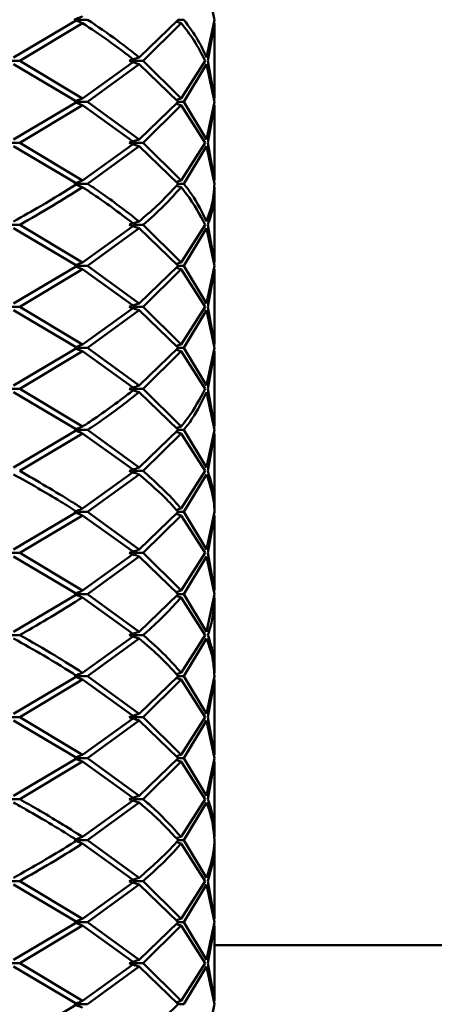
# Paper-space layout 'Лист1' of a CAD drawing. Units: millimetres. Extents: x -4266 to 3825, y -3091 to 2519.
# Drawn here: x -3139 to -3122, y -1764 to -1724 of the extents above; entities that cross this region are included whole.
import ezdxf

# ---------------------------------------------------------------- set-up
doc = ezdxf.new("R2010")
doc.units = ezdxf.units.MM

psp = doc.layouts.new('Лист1')

# ---------------------------------------------------------------- linework, layer by layer
at = {"color": 7, "linetype": 'Continuous', "lineweight": 50}
for p, q in [((-3131.382, -1722.457), (-3131.06, -1723.987)), ((-3136.639, -1723.987), (-3139.224, -1725.518)), ((-3136.217, -1723.987), (-3136.765, -1723.987)), ((-3132.533, -1723.987), (-3134.124, -1725.518)), ((-3132.306, -1723.987), (-3132.533, -1723.987)), ((-3131.06, -1723.987), (-3131.382, -1725.518)), ((-3136.426, -1724.123), (-3138.978, -1725.654)), ((-3132.417, -1724.123), (-3133.96, -1725.654)), ((-3132.615, -1724.066), (-3132.417, -1724.123)), ((-3131.062, -1724.123), (-3131.328, -1725.654)), ((-3131.06, -1727.184), (-3131.06, -1724.123)), ((-3138.978, -1725.654), (-3139.479, -1725.654)), ((-3136.426, -1727.184), (-3138.978, -1725.654)), ((-3134.292, -1725.654), (-3136.426, -1727.184)), ((-3133.96, -1725.654), (-3134.292, -1725.654)), ((-3132.417, -1727.184), (-3133.96, -1725.654)), ((-3131.44, -1725.654), (-3132.417, -1727.184)), ((-3131.062, -1727.184), (-3131.328, -1725.654)), ((-3139.224, -1725.791), (-3136.639, -1727.321)), ((-3134.124, -1725.791), (-3136.217, -1727.321)), ((-3134.124, -1725.791), (-3132.533, -1727.321)), ((-3131.382, -1725.791), (-3132.306, -1727.321)), ((-3131.382, -1725.791), (-3131.06, -1727.321)), ((-3132.615, -1727.242), (-3132.417, -1727.184)), ((-3136.639, -1727.321), (-3139.224, -1728.851)), ((-3136.426, -1727.458), (-3138.978, -1728.988)), ((-3136.217, -1727.321), (-3136.765, -1727.321)), ((-3136.426, -1727.458), (-3134.292, -1728.988)), ((-3134.124, -1728.851), (-3136.217, -1727.321)), ((-3132.533, -1727.321), (-3134.124, -1728.851)), ((-3132.417, -1727.458), (-3133.96, -1728.988)), ((-3132.615, -1727.4), (-3132.417, -1727.458)), ((-3132.306, -1727.321), (-3132.533, -1727.321)), ((-3132.417, -1727.458), (-3131.44, -1728.988)), ((-3131.382, -1728.851), (-3132.306, -1727.321)), ((-3131.06, -1727.321), (-3131.382, -1728.851)), ((-3131.062, -1727.458), (-3131.328, -1728.988)), ((-3131.06, -1730.517), (-3131.06, -1727.458)), ((-3138.978, -1728.988), (-3139.479, -1728.988)), ((-3139.224, -1729.125), (-3136.639, -1730.654)), ((-3136.426, -1730.517), (-3138.978, -1728.988)), ((-3134.292, -1728.988), (-3136.426, -1730.517)), ((-3134.124, -1729.125), (-3136.217, -1730.654)), ((-3133.96, -1728.988), (-3134.292, -1728.988)), ((-3134.124, -1729.125), (-3132.533, -1730.654)), ((-3132.417, -1730.517), (-3133.96, -1728.988)), ((-3131.44, -1728.988), (-3132.417, -1730.517)), ((-3131.382, -1729.125), (-3132.306, -1730.654)), ((-3131.382, -1729.125), (-3131.06, -1730.654)), ((-3131.062, -1730.517), (-3131.328, -1728.988)), ((-3136.217, -1730.654), (-3136.765, -1730.654)), ((-3132.615, -1730.575), (-3132.417, -1730.517)), ((-3132.611, -1730.735), (-3132.417, -1730.791)), ((-3132.306, -1730.654), (-3132.533, -1730.654)), ((-3131.06, -1733.849), (-3131.06, -1730.791)), ((-3138.978, -1732.32), (-3139.479, -1732.32)), ((-3136.426, -1733.849), (-3138.978, -1732.32)), ((-3134.292, -1732.32), (-3136.426, -1733.849)), ((-3133.96, -1732.32), (-3134.292, -1732.32)), ((-3132.417, -1733.849), (-3133.96, -1732.32)), ((-3131.44, -1732.32), (-3132.417, -1733.849)), ((-3131.062, -1733.849), (-3131.328, -1732.32)), ((-3139.224, -1732.457), (-3136.639, -1733.986)), ((-3134.124, -1732.457), (-3136.217, -1733.986)), ((-3134.124, -1732.457), (-3132.533, -1733.986)), ((-3131.382, -1732.457), (-3132.306, -1733.986)), ((-3131.382, -1732.457), (-3131.06, -1733.986)), ((-3136.639, -1733.986), (-3139.224, -1735.517)), ((-3136.217, -1733.986), (-3136.765, -1733.986)), ((-3134.124, -1735.517), (-3136.217, -1733.986)), ((-3132.533, -1733.986), (-3134.124, -1735.517)), ((-3132.615, -1733.907), (-3132.417, -1733.849)), ((-3132.306, -1733.986), (-3132.533, -1733.986)), ((-3131.382, -1735.517), (-3132.306, -1733.986)), ((-3131.06, -1733.986), (-3131.382, -1735.517)), ((-3136.426, -1734.123), (-3138.978, -1735.653)), ((-3136.426, -1734.123), (-3134.292, -1735.653)), ((-3132.417, -1734.123), (-3133.96, -1735.653)), ((-3132.615, -1734.065), (-3132.417, -1734.123)), ((-3132.417, -1734.123), (-3131.44, -1735.653)), ((-3131.062, -1734.123), (-3131.328, -1735.653)), ((-3131.06, -1737.184), (-3131.06, -1734.123)), ((-3138.978, -1735.653), (-3139.479, -1735.653)), ((-3136.426, -1737.184), (-3138.978, -1735.653)), ((-3134.292, -1735.653), (-3136.426, -1737.184)), ((-3133.96, -1735.653), (-3134.292, -1735.653)), ((-3132.417, -1737.184), (-3133.96, -1735.653)), ((-3131.44, -1735.653), (-3132.417, -1737.184)), ((-3131.062, -1737.184), (-3131.328, -1735.653)), ((-3139.224, -1735.79), (-3136.639, -1737.321)), ((-3134.124, -1735.79), (-3136.217, -1737.321)), ((-3134.124, -1735.79), (-3132.533, -1737.321)), ((-3131.382, -1735.79), (-3132.306, -1737.321)), ((-3131.382, -1735.79), (-3131.06, -1737.321)), ((-3132.615, -1737.242), (-3132.417, -1737.184)), ((-3136.639, -1737.321), (-3139.224, -1738.851)), ((-3136.426, -1737.457), (-3138.978, -1738.988)), ((-3136.217, -1737.321), (-3136.765, -1737.321)), ((-3136.426, -1737.457), (-3134.292, -1738.988)), ((-3134.124, -1738.851), (-3136.217, -1737.321)), ((-3132.533, -1737.321), (-3134.124, -1738.851)), ((-3132.417, -1737.457), (-3133.96, -1738.988)), ((-3132.615, -1737.399), (-3132.417, -1737.457)), ((-3132.306, -1737.321), (-3132.533, -1737.321)), ((-3132.417, -1737.457), (-3131.44, -1738.988)), ((-3131.382, -1738.851), (-3132.306, -1737.321)), ((-3131.06, -1737.321), (-3131.382, -1738.851)), ((-3131.062, -1737.457), (-3131.328, -1738.988)), ((-3131.06, -1740.518), (-3131.06, -1737.457)), ((-3138.978, -1738.988), (-3139.479, -1738.988)), ((-3139.224, -1739.125), (-3136.639, -1740.655)), ((-3136.426, -1740.518), (-3138.978, -1738.988)), ((-3133.96, -1738.988), (-3134.292, -1738.988)), ((-3134.124, -1739.125), (-3132.533, -1740.655)), ((-3132.417, -1740.518), (-3133.96, -1738.988)), ((-3131.382, -1739.125), (-3131.06, -1740.655)), ((-3131.062, -1740.518), (-3131.328, -1738.988)), ((-3136.639, -1740.655), (-3139.224, -1742.184)), ((-3136.426, -1740.792), (-3138.978, -1742.321)), ((-3136.217, -1740.655), (-3136.765, -1740.655)), ((-3136.426, -1740.792), (-3134.292, -1742.321)), ((-3134.124, -1742.184), (-3136.217, -1740.655)), ((-3132.533, -1740.655), (-3134.124, -1742.184)), ((-3132.417, -1740.792), (-3133.96, -1742.321)), ((-3132.615, -1740.576), (-3132.417, -1740.518)), ((-3132.615, -1740.734), (-3132.417, -1740.792)), ((-3132.306, -1740.655), (-3132.533, -1740.655)), ((-3132.417, -1740.792), (-3131.44, -1742.321)), ((-3131.382, -1742.184), (-3132.306, -1740.655)), ((-3131.06, -1740.655), (-3131.382, -1742.184)), ((-3131.062, -1740.792), (-3131.328, -1742.321)), ((-3131.06, -1743.85), (-3131.06, -1740.792)), ((-3134.292, -1742.321), (-3136.426, -1743.85)), ((-3133.96, -1742.321), (-3134.292, -1742.321)), ((-3131.44, -1742.321), (-3132.417, -1743.85)), ((-3134.124, -1742.458), (-3136.217, -1743.987)), ((-3131.382, -1742.458), (-3132.306, -1743.987)), ((-3136.639, -1743.987), (-3139.224, -1745.516)), ((-3136.217, -1743.987), (-3136.765, -1743.987)), ((-3134.124, -1745.516), (-3136.217, -1743.987)), ((-3132.533, -1743.987), (-3134.124, -1745.516)), ((-3132.607, -1743.905), (-3132.417, -1743.85)), ((-3132.306, -1743.987), (-3132.533, -1743.987)), ((-3131.382, -1745.516), (-3132.306, -1743.987)), ((-3131.06, -1743.987), (-3131.382, -1745.516)), ((-3136.426, -1744.124), (-3138.978, -1745.653)), ((-3136.426, -1744.124), (-3134.292, -1745.653)), ((-3132.417, -1744.124), (-3133.96, -1745.653)), ((-3132.615, -1744.066), (-3132.417, -1744.124)), ((-3132.417, -1744.124), (-3131.44, -1745.653)), ((-3131.062, -1744.124), (-3131.328, -1745.653)), ((-3131.06, -1747.183), (-3131.06, -1744.124)), ((-3138.978, -1745.653), (-3139.479, -1745.653)), ((-3136.426, -1747.183), (-3138.978, -1745.653)), ((-3134.292, -1745.653), (-3136.426, -1747.183)), ((-3133.96, -1745.653), (-3134.292, -1745.653)), ((-3132.417, -1747.183), (-3133.96, -1745.653)), ((-3131.44, -1745.653), (-3132.417, -1747.183)), ((-3131.062, -1747.183), (-3131.328, -1745.653)), ((-3139.224, -1745.79), (-3136.639, -1747.32)), ((-3134.124, -1745.79), (-3136.217, -1747.32)), ((-3134.124, -1745.79), (-3132.533, -1747.32)), ((-3131.382, -1745.79), (-3132.306, -1747.32)), ((-3131.382, -1745.79), (-3131.06, -1747.32)), ((-3132.615, -1747.241), (-3132.417, -1747.183)), ((-3136.639, -1747.32), (-3139.224, -1748.85)), ((-3136.217, -1747.32), (-3136.765, -1747.32)), ((-3136.426, -1747.457), (-3134.292, -1748.987)), ((-3134.124, -1748.85), (-3136.217, -1747.32)), ((-3132.533, -1747.32), (-3134.124, -1748.85)), ((-3132.615, -1747.399), (-3132.417, -1747.457)), ((-3132.306, -1747.32), (-3132.533, -1747.32)), ((-3132.417, -1747.457), (-3131.44, -1748.987)), ((-3131.382, -1748.85), (-3132.306, -1747.32)), ((-3131.06, -1747.32), (-3131.382, -1748.85)), ((-3131.06, -1750.518), (-3131.06, -1747.457)), ((-3138.978, -1748.987), (-3139.479, -1748.987)), ((-3134.292, -1748.987), (-3136.426, -1750.518)), ((-3134.124, -1749.123), (-3136.217, -1750.654)), ((-3133.96, -1748.987), (-3134.292, -1748.987)), ((-3131.44, -1748.987), (-3132.417, -1750.518)), ((-3131.382, -1749.123), (-3132.306, -1750.654)), ((-3136.639, -1750.654), (-3139.224, -1752.184)), ((-3136.426, -1750.791), (-3138.978, -1752.321)), ((-3136.217, -1750.654), (-3136.765, -1750.654)), ((-3136.426, -1750.791), (-3134.292, -1752.321)), ((-3134.124, -1752.184), (-3136.217, -1750.654)), ((-3132.533, -1750.654), (-3134.124, -1752.184)), ((-3132.417, -1750.791), (-3133.96, -1752.321)), ((-3132.533, -1750.654), (-3132.306, -1750.654)), ((-3132.417, -1750.791), (-3131.44, -1752.321)), ((-3131.382, -1752.184), (-3132.306, -1750.654)), ((-3131.06, -1750.654), (-3131.382, -1752.184)), ((-3131.062, -1750.791), (-3131.328, -1752.321)), ((-3131.06, -1753.851), (-3131.06, -1750.791)), ((-3138.978, -1752.321), (-3139.479, -1752.321)), ((-3136.426, -1753.851), (-3138.978, -1752.321)), ((-3134.292, -1752.321), (-3136.426, -1753.851)), ((-3134.292, -1752.321), (-3133.96, -1752.321)), ((-3132.417, -1753.851), (-3133.96, -1752.321)), ((-3131.44, -1752.321), (-3132.417, -1753.851)), ((-3131.062, -1753.851), (-3131.328, -1752.321)), ((-3139.224, -1752.458), (-3136.639, -1753.988)), ((-3134.124, -1752.458), (-3136.217, -1753.988)), ((-3134.124, -1752.458), (-3132.533, -1753.988)), ((-3131.382, -1752.458), (-3132.306, -1753.988)), ((-3131.382, -1752.458), (-3131.06, -1753.988)), ((-3136.639, -1753.988), (-3139.224, -1755.517)), ((-3136.765, -1753.988), (-3136.217, -1753.988)), ((-3134.124, -1755.517), (-3136.217, -1753.988)), ((-3132.533, -1753.988), (-3134.124, -1755.517)), ((-3132.615, -1753.909), (-3132.417, -1753.851)), ((-3132.306, -1753.988), (-3132.533, -1753.988)), ((-3131.382, -1755.517), (-3132.306, -1753.988)), ((-3131.06, -1753.988), (-3131.382, -1755.517)), ((-3136.426, -1754.125), (-3138.978, -1755.654)), ((-3136.426, -1754.125), (-3134.292, -1755.654)), ((-3132.417, -1754.125), (-3133.96, -1755.654)), ((-3132.615, -1754.067), (-3132.417, -1754.125)), ((-3132.417, -1754.125), (-3131.44, -1755.654)), ((-3131.062, -1754.125), (-3131.328, -1755.654)), ((-3131.06, -1757.183), (-3131.06, -1754.125)), ((-3139.479, -1755.654), (-3138.978, -1755.654)), ((-3134.292, -1755.654), (-3136.426, -1757.183)), ((-3133.96, -1755.654), (-3134.292, -1755.654)), ((-3131.44, -1755.654), (-3132.417, -1757.183)), ((-3134.124, -1755.791), (-3136.217, -1757.32)), ((-3131.382, -1755.791), (-3132.306, -1757.32)), ((-3132.613, -1757.24), (-3132.417, -1757.183)), ((-3136.217, -1757.32), (-3136.765, -1757.32)), ((-3136.426, -1757.457), (-3134.292, -1758.986)), ((-3134.124, -1758.849), (-3136.217, -1757.32)), ((-3132.605, -1757.402), (-3132.417, -1757.457)), ((-3132.306, -1757.32), (-3132.533, -1757.32)), ((-3132.417, -1757.457), (-3131.44, -1758.986)), ((-3131.382, -1758.849), (-3132.306, -1757.32)), ((-3131.06, -1760.517), (-3131.06, -1757.457)), ((-3138.978, -1758.986), (-3139.479, -1758.986)), ((-3139.224, -1759.123), (-3136.639, -1760.653)), ((-3136.426, -1760.517), (-3138.978, -1758.986)), ((-3134.292, -1758.986), (-3136.426, -1760.517)), ((-3134.124, -1759.123), (-3136.217, -1760.653)), ((-3133.96, -1758.986), (-3134.292, -1758.986)), ((-3134.124, -1759.123), (-3132.533, -1760.653)), ((-3132.417, -1760.517), (-3133.96, -1758.986)), ((-3131.44, -1758.986), (-3132.417, -1760.517)), ((-3131.382, -1759.123), (-3132.306, -1760.653)), ((-3131.382, -1759.123), (-3131.06, -1760.653)), ((-3131.062, -1760.517), (-3131.328, -1758.986)), ((-3136.639, -1760.653), (-3139.224, -1762.184)), ((-3136.426, -1760.79), (-3138.978, -1762.321)), ((-3136.217, -1760.653), (-3136.765, -1760.653)), ((-3136.426, -1760.79), (-3134.292, -1762.321)), ((-3134.124, -1762.184), (-3136.217, -1760.653)), ((-3132.533, -1760.653), (-3134.124, -1762.184)), ((-3132.417, -1760.79), (-3133.96, -1762.321)), ((-3132.615, -1760.574), (-3132.417, -1760.517)), ((-3132.615, -1760.732), (-3132.417, -1760.79)), ((-3132.306, -1760.653), (-3132.533, -1760.653)), ((-3132.417, -1760.79), (-3131.44, -1762.321)), ((-3131.382, -1762.184), (-3132.306, -1760.653)), ((-3131.06, -1760.653), (-3131.382, -1762.184)), ((-3131.062, -1760.79), (-3131.328, -1762.321)), ((-3131.06, -1763.851), (-3131.06, -1760.79)), ((-3131.06, -1761.592), (-2930.611, -1761.592)), ((-3138.978, -1762.321), (-3139.479, -1762.321)), ((-3139.224, -1762.457), (-3136.639, -1763.988)), ((-3136.426, -1763.851), (-3138.978, -1762.321)), ((-3134.292, -1762.321), (-3136.426, -1763.851)), ((-3134.124, -1762.457), (-3136.217, -1763.988)), ((-3133.96, -1762.321), (-3134.292, -1762.321)), ((-3134.124, -1762.457), (-3132.533, -1763.988)), ((-3132.417, -1763.851), (-3133.96, -1762.321)), ((-3131.44, -1762.321), (-3132.417, -1763.851)), ((-3131.382, -1762.457), (-3132.306, -1763.988)), ((-3131.382, -1762.457), (-3131.06, -1763.988)), ((-3131.062, -1763.851), (-3131.328, -1762.321)), ((-3136.639, -1763.988), (-3139.224, -1765.518)), ((-3136.217, -1763.988), (-3136.765, -1763.988)), ((-3132.533, -1763.988), (-3134.124, -1765.518)), ((-3132.615, -1763.909), (-3132.417, -1763.851)), ((-3132.306, -1763.988), (-3132.533, -1763.988)), ((-3131.06, -1763.988), (-3131.382, -1765.518))]:
    psp.add_line(p, q, dxfattribs=at)
for points, knots in [([(-3136.765, -1723.987), (-3136.734, -1723.974), (-3136.67, -1723.947), (-3136.557, -1723.902), (-3136.476, -1723.87), (-3136.426, -1723.85)], [0, 0, 0, 0, 0.28055, 0.5611, 1, 1, 1, 1]), ([(-3136.765, -1723.987), (-3136.734, -1724), (-3136.67, -1724.026), (-3136.557, -1724.072), (-3136.476, -1724.104), (-3136.426, -1724.123)], [0, 0, 0, 0, 0.280515, 0.561031, 1, 1, 1, 1]), ([(-3134.124, -1725.518), (-3134.414, -1725.285), (-3135.051, -1724.775), (-3135.806, -1724.265), (-3136.217, -1723.987)], [0, 0, 0, 0, 0.455313, 1, 1, 1, 1]), ([(-3131.382, -1725.518), (-3131.487, -1725.285), (-3131.719, -1724.775), (-3132.099, -1724.265), (-3132.306, -1723.987)], [0, 0, 0, 0, 0.455313, 1, 1, 1, 1]), ([(-3136.426, -1724.123), (-3136.075, -1724.356), (-3135.305, -1724.866), (-3134.649, -1725.376), (-3134.292, -1725.654)], [0, 0, 0, 0, 0.4553135, 1, 1, 1, 1]), ([(-3132.417, -1724.123), (-3132.235, -1724.356), (-3131.833, -1724.866), (-3131.579, -1725.376), (-3131.44, -1725.654)], [0, 0, 0, 0, 0.455313, 1, 1, 1, 1]), ([(-3134.532, -1725.654), (-3134.494, -1725.641), (-3134.418, -1725.615), (-3134.282, -1725.569), (-3134.184, -1725.537), (-3134.124, -1725.518)], [0, 0, 0, 0, 0.280515, 0.561031, 1, 1, 1, 1]), ([(-3134.532, -1725.654), (-3134.494, -1725.667), (-3134.418, -1725.694), (-3134.282, -1725.739), (-3134.184, -1725.771), (-3134.124, -1725.791)], [0, 0, 0, 0, 0.28055, 0.5611, 1, 1, 1, 1]), ([(-3136.765, -1727.321), (-3136.734, -1727.308), (-3136.67, -1727.282), (-3136.557, -1727.236), (-3136.476, -1727.204), (-3136.426, -1727.184)], [0, 0, 0, 0, 0.280465, 0.56093, 1, 1, 1, 1]), ([(-3136.765, -1727.321), (-3136.734, -1727.335), (-3136.67, -1727.361), (-3136.557, -1727.407), (-3136.476, -1727.439), (-3136.426, -1727.458)], [0, 0, 0, 0, 0.280489, 0.560978, 1, 1, 1, 1]), ([(-3134.532, -1728.988), (-3134.494, -1728.975), (-3134.418, -1728.948), (-3134.282, -1728.902), (-3134.184, -1728.87), (-3134.124, -1728.851)], [0, 0, 0, 0, 0.280435, 0.560869, 1, 1, 1, 1]), ([(-3134.532, -1728.988), (-3134.494, -1729.001), (-3134.418, -1729.027), (-3134.282, -1729.073), (-3134.184, -1729.105), (-3134.124, -1729.125)], [0, 0, 0, 0, 0.280448, 0.560896, 1, 1, 1, 1]), ([(-3136.639, -1730.654), (-3137.119, -1730.953), (-3137.938, -1731.463), (-3138.848, -1731.972), (-3139.224, -1732.183)], [0, 0, 0, 0, 0.586633, 1, 1, 1, 1]), ([(-3136.426, -1730.791), (-3136.826, -1731.045), (-3137.63, -1731.554), (-3138.527, -1732.064), (-3138.978, -1732.32)], [0, 0, 0, 0, 0.497164, 1, 1, 1, 1]), ([(-3136.765, -1730.654), (-3136.734, -1730.641), (-3136.67, -1730.614), (-3136.557, -1730.569), (-3136.476, -1730.536), (-3136.426, -1730.517)], [0, 0, 0, 0, 0.280425, 0.56085, 1, 1, 1, 1]), ([(-3136.765, -1730.654), (-3136.734, -1730.667), (-3136.67, -1730.694), (-3136.557, -1730.74), (-3136.476, -1730.772), (-3136.426, -1730.791)], [0, 0, 0, 0, 0.280427, 0.560855, 1, 1, 1, 1]), ([(-3136.426, -1730.791), (-3136.283, -1730.885), (-3135.504, -1731.395), (-3134.837, -1731.904), (-3134.292, -1732.32)], [0, 0, 0, 0, 0.1833665, 1, 1, 1, 1]), ([(-3134.124, -1732.183), (-3134.596, -1731.813), (-3135.245, -1731.304), (-3136.008, -1730.793), (-3136.217, -1730.654)], [0, 0, 0, 0, 0.727114, 1, 1, 1, 1]), ([(-3132.533, -1730.654), (-3132.807, -1730.953), (-3133.275, -1731.463), (-3133.875, -1731.972), (-3134.124, -1732.183)], [0, 0, 0, 0, 0.586633, 1, 1, 1, 1]), ([(-3132.417, -1730.791), (-3132.639, -1731.045), (-3133.086, -1731.554), (-3133.667, -1732.064), (-3133.96, -1732.32)], [0, 0, 0, 0, 0.497164, 1, 1, 1, 1]), ([(-3132.417, -1730.791), (-3132.341, -1730.885), (-3131.928, -1731.395), (-3131.659, -1731.904), (-3131.44, -1732.32)], [0, 0, 0, 0, 0.183367, 1, 1, 1, 1]), ([(-3131.382, -1732.183), (-3131.56, -1731.813), (-3131.807, -1731.304), (-3132.199, -1730.793), (-3132.306, -1730.654)], [0, 0, 0, 0, 0.727114, 1, 1, 1, 1]), ([(-3131.06, -1730.654), (-3131.081, -1730.953), (-3131.116, -1731.463), (-3131.304, -1731.972), (-3131.382, -1732.183)], [0, 0, 0, 0, 0.586633, 1, 1, 1, 1]), ([(-3131.062, -1730.791), (-3131.067, -1731.045), (-3131.079, -1731.554), (-3131.245, -1732.064), (-3131.328, -1732.32)], [0, 0, 0, 0, 0.497164, 1, 1, 1, 1]), ([(-3134.532, -1732.32), (-3134.494, -1732.307), (-3134.418, -1732.281), (-3134.282, -1732.235), (-3134.184, -1732.203), (-3134.124, -1732.183)], [0, 0, 0, 0, 0.280435, 0.560871, 1, 1, 1, 1]), ([(-3134.532, -1732.32), (-3134.494, -1732.333), (-3134.418, -1732.36), (-3134.282, -1732.406), (-3134.184, -1732.438), (-3134.124, -1732.457)], [0, 0, 0, 0, 0.280427, 0.560854, 1, 1, 1, 1]), ([(-3136.765, -1733.986), (-3136.734, -1733.973), (-3136.67, -1733.947), (-3136.557, -1733.901), (-3136.476, -1733.869), (-3136.426, -1733.849)], [0, 0, 0, 0, 0.280466, 0.560932, 1, 1, 1, 1]), ([(-3136.765, -1733.986), (-3136.734, -1734), (-3136.67, -1734.026), (-3136.557, -1734.072), (-3136.476, -1734.104), (-3136.426, -1734.123)], [0, 0, 0, 0, 0.280447, 0.560894, 1, 1, 1, 1]), ([(-3134.532, -1735.653), (-3134.494, -1735.64), (-3134.418, -1735.614), (-3134.282, -1735.568), (-3134.184, -1735.536), (-3134.124, -1735.517)], [0, 0, 0, 0, 0.280517, 0.561034, 1, 1, 1, 1]), ([(-3134.532, -1735.653), (-3134.494, -1735.666), (-3134.418, -1735.692), (-3134.282, -1735.738), (-3134.184, -1735.77), (-3134.124, -1735.79)], [0, 0, 0, 0, 0.280488, 0.560975, 1, 1, 1, 1]), ([(-3136.765, -1737.321), (-3136.734, -1737.307), (-3136.67, -1737.281), (-3136.557, -1737.236), (-3136.476, -1737.204), (-3136.426, -1737.184)], [0, 0, 0, 0, 0.280548, 0.561096, 1, 1, 1, 1]), ([(-3136.765, -1737.321), (-3136.734, -1737.334), (-3136.67, -1737.36), (-3136.557, -1737.405), (-3136.476, -1737.437), (-3136.426, -1737.457)], [0, 0, 0, 0, 0.280548, 0.561096, 1, 1, 1, 1]), ([(-3134.532, -1738.988), (-3134.494, -1738.975), (-3134.418, -1738.949), (-3134.282, -1738.903), (-3134.184, -1738.871), (-3134.124, -1738.851)], [0, 0, 0, 0, 0.280488, 0.560975, 1, 1, 1, 1]), ([(-3134.292, -1738.988), (-3134.822, -1739.393), (-3135.489, -1739.903), (-3136.267, -1740.413), (-3136.426, -1740.518)], [0, 0, 0, 0, 0.7959522, 1, 1, 1, 1]), ([(-3134.124, -1739.125), (-3134.582, -1739.485), (-3135.23, -1739.994), (-3135.993, -1740.505), (-3136.217, -1740.655)], [0, 0, 0, 0, 0.7064809, 1, 1, 1, 1]), ([(-3134.532, -1738.988), (-3134.494, -1739.001), (-3134.418, -1739.027), (-3134.282, -1739.073), (-3134.184, -1739.105), (-3134.124, -1739.125)], [0, 0, 0, 0, 0.280517, 0.561034, 1, 1, 1, 1]), ([(-3131.44, -1738.988), (-3131.653, -1739.393), (-3131.92, -1739.903), (-3132.333, -1740.413), (-3132.417, -1740.518)], [0, 0, 0, 0, 0.795952, 1, 1, 1, 1]), ([(-3131.382, -1739.125), (-3131.555, -1739.485), (-3131.8, -1739.994), (-3132.191, -1740.505), (-3132.306, -1740.655)], [0, 0, 0, 0, 0.706481, 1, 1, 1, 1]), ([(-3136.765, -1740.655), (-3136.734, -1740.642), (-3136.67, -1740.615), (-3136.557, -1740.569), (-3136.476, -1740.537), (-3136.426, -1740.518)], [0, 0, 0, 0, 0.280447, 0.560894, 1, 1, 1, 1]), ([(-3136.765, -1740.655), (-3136.734, -1740.668), (-3136.67, -1740.694), (-3136.557, -1740.74), (-3136.476, -1740.772), (-3136.426, -1740.792)], [0, 0, 0, 0, 0.280466, 0.560932, 1, 1, 1, 1]), ([(-3136.426, -1743.85), (-3136.571, -1743.756), (-3137.363, -1743.246), (-3138.252, -1742.737), (-3138.978, -1742.321)], [0, 0, 0, 0, 0.183367, 1, 1, 1, 1]), ([(-3134.532, -1742.321), (-3134.494, -1742.308), (-3134.418, -1742.281), (-3134.282, -1742.235), (-3134.184, -1742.203), (-3134.124, -1742.184)], [0, 0, 0, 0, 0.280427, 0.560854, 1, 1, 1, 1]), ([(-3134.532, -1742.321), (-3134.494, -1742.334), (-3134.418, -1742.361), (-3134.282, -1742.406), (-3134.184, -1742.439), (-3134.124, -1742.458)], [0, 0, 0, 0, 0.280435, 0.560871, 1, 1, 1, 1]), ([(-3132.417, -1743.85), (-3132.496, -1743.756), (-3132.927, -1743.246), (-3133.496, -1742.737), (-3133.96, -1742.321)], [0, 0, 0, 0, 0.183367, 1, 1, 1, 1]), ([(-3131.062, -1743.85), (-3131.061, -1743.756), (-3131.056, -1743.246), (-3131.206, -1742.737), (-3131.328, -1742.321)], [0, 0, 0, 0, 0.183367, 1, 1, 1, 1]), ([(-3139.224, -1742.458), (-3138.568, -1742.828), (-3137.666, -1743.337), (-3136.859, -1743.848), (-3136.639, -1743.987)], [0, 0, 0, 0, 0.727114, 1, 1, 1, 1]), ([(-3134.124, -1742.458), (-3133.696, -1742.828), (-3133.108, -1743.337), (-3132.656, -1743.848), (-3132.533, -1743.987)], [0, 0, 0, 0, 0.727114, 1, 1, 1, 1]), ([(-3131.382, -1742.458), (-3131.256, -1742.828), (-3131.084, -1743.337), (-3131.065, -1743.848), (-3131.06, -1743.987)], [0, 0, 0, 0, 0.727114, 1, 1, 1, 1]), ([(-3136.765, -1743.987), (-3136.734, -1743.974), (-3136.67, -1743.948), (-3136.557, -1743.902), (-3136.476, -1743.869), (-3136.426, -1743.85)], [0, 0, 0, 0, 0.280427, 0.560855, 1, 1, 1, 1]), ([(-3136.765, -1743.987), (-3136.734, -1744), (-3136.67, -1744.027), (-3136.557, -1744.073), (-3136.476, -1744.105), (-3136.426, -1744.124)], [0, 0, 0, 0, 0.2804248, 0.5608495, 1, 1, 1, 1]), ([(-3134.532, -1745.653), (-3134.494, -1745.64), (-3134.418, -1745.614), (-3134.282, -1745.568), (-3134.184, -1745.536), (-3134.124, -1745.516)], [0, 0, 0, 0, 0.280448, 0.560896, 1, 1, 1, 1]), ([(-3134.532, -1745.653), (-3134.494, -1745.666), (-3134.418, -1745.693), (-3134.282, -1745.739), (-3134.184, -1745.771), (-3134.124, -1745.79)], [0, 0, 0, 0, 0.280435, 0.560869, 1, 1, 1, 1]), ([(-3136.765, -1747.32), (-3136.734, -1747.306), (-3136.67, -1747.28), (-3136.557, -1747.234), (-3136.476, -1747.202), (-3136.426, -1747.183)], [0, 0, 0, 0, 0.280489, 0.560978, 1, 1, 1, 1]), ([(-3136.426, -1747.457), (-3137.176, -1747.925), (-3137.994, -1748.436), (-3138.902, -1748.944), (-3138.978, -1748.987)], [0, 0, 0, 0, 0.916178, 1, 1, 1, 1]), ([(-3136.765, -1747.32), (-3136.734, -1747.333), (-3136.67, -1747.359), (-3136.557, -1747.405), (-3136.476, -1747.437), (-3136.426, -1747.457)], [0, 0, 0, 0, 0.280465, 0.56093, 1, 1, 1, 1]), ([(-3132.417, -1747.457), (-3132.844, -1747.925), (-3133.311, -1748.436), (-3133.91, -1748.944), (-3133.96, -1748.987)], [0, 0, 0, 0, 0.916178, 1, 1, 1, 1]), ([(-3131.062, -1747.457), (-3131.092, -1747.925), (-3131.126, -1748.436), (-3131.312, -1748.944), (-3131.328, -1748.987)], [0, 0, 0, 0, 0.9161782, 1, 1, 1, 1]), ([(-3134.532, -1748.987), (-3134.494, -1748.974), (-3134.418, -1748.947), (-3134.282, -1748.902), (-3134.184, -1748.87), (-3134.124, -1748.85)], [0, 0, 0, 0, 0.28055, 0.5611, 1, 1, 1, 1]), ([(-3139.224, -1749.123), (-3138.81, -1749.356), (-3137.902, -1749.866), (-3137.084, -1750.376), (-3136.639, -1750.654)], [0, 0, 0, 0, 0.455313, 1, 1, 1, 1]), ([(-3136.426, -1750.518), (-3136.791, -1750.285), (-3137.594, -1749.775), (-3138.49, -1749.265), (-3138.978, -1748.987)], [0, 0, 0, 0, 0.455313, 1, 1, 1, 1]), ([(-3134.532, -1748.987), (-3134.494, -1749), (-3134.418, -1749.026), (-3134.282, -1749.072), (-3134.184, -1749.104), (-3134.124, -1749.123)], [0, 0, 0, 0, 0.280515, 0.561031, 1, 1, 1, 1]), ([(-3134.124, -1749.123), (-3133.851, -1749.356), (-3133.252, -1749.866), (-3132.787, -1750.376), (-3132.533, -1750.654)], [0, 0, 0, 0, 0.4553135, 1, 1, 1, 1]), ([(-3132.417, -1750.518), (-3132.62, -1750.285), (-3133.064, -1749.775), (-3133.644, -1749.265), (-3133.96, -1748.987)], [0, 0, 0, 0, 0.455313, 1, 1, 1, 1]), ([(-3131.382, -1749.123), (-3131.297, -1749.356), (-3131.111, -1749.866), (-3131.078, -1750.376), (-3131.06, -1750.654)], [0, 0, 0, 0, 0.455313, 1, 1, 1, 1]), ([(-3131.062, -1750.518), (-3131.066, -1750.285), (-3131.076, -1749.775), (-3131.239, -1749.265), (-3131.328, -1748.987)], [0, 0, 0, 0, 0.455313, 1, 1, 1, 1]), ([(-3136.765, -1750.654), (-3136.734, -1750.641), (-3136.67, -1750.615), (-3136.557, -1750.569), (-3136.476, -1750.537), (-3136.426, -1750.518)], [0, 0, 0, 0, 0.280515, 0.561031, 1, 1, 1, 1]), ([(-3136.765, -1750.654), (-3136.734, -1750.667), (-3136.67, -1750.694), (-3136.557, -1750.739), (-3136.476, -1750.771), (-3136.426, -1750.791)], [0, 0, 0, 0, 0.28055, 0.5611, 1, 1, 1, 1]), ([(-3132.417, -1750.791), (-3132.46, -1750.778), (-3132.526, -1750.759), (-3132.592, -1750.74), (-3132.615, -1750.733)], [0, 0, 0, 0, 0.653005, 1, 1, 1, 1]), ([(-3132.417, -1750.518), (-3132.46, -1750.53), (-3132.525, -1750.549), (-3132.589, -1750.568), (-3132.61, -1750.574)], [0, 0, 0, 0, 0.669285, 1, 1, 1, 1]), ([(-3134.124, -1752.184), (-3134.162, -1752.197), (-3134.238, -1752.222), (-3134.375, -1752.267), (-3134.472, -1752.301), (-3134.532, -1752.321)], [0, 0, 0, 0, 0.280465, 0.56093, 1, 1, 1, 1]), ([(-3134.124, -1752.458), (-3134.162, -1752.446), (-3134.238, -1752.421), (-3134.375, -1752.376), (-3134.472, -1752.342), (-3134.532, -1752.321)], [0, 0, 0, 0, 0.280489, 0.560978, 1, 1, 1, 1]), ([(-3136.426, -1753.851), (-3136.458, -1753.863), (-3136.521, -1753.888), (-3136.635, -1753.934), (-3136.716, -1753.967), (-3136.765, -1753.988)], [0, 0, 0, 0, 0.2804346, 0.5608691, 1, 1, 1, 1]), ([(-3136.426, -1754.125), (-3136.458, -1754.112), (-3136.521, -1754.088), (-3136.635, -1754.042), (-3136.716, -1754.008), (-3136.765, -1753.988)], [0, 0, 0, 0, 0.280448, 0.560896, 1, 1, 1, 1]), ([(-3136.426, -1757.183), (-3137.017, -1756.813), (-3137.829, -1756.304), (-3138.732, -1755.793), (-3138.978, -1755.654)], [0, 0, 0, 0, 0.727114, 1, 1, 1, 1]), ([(-3134.532, -1755.654), (-3134.494, -1755.641), (-3134.418, -1755.614), (-3134.282, -1755.569), (-3134.184, -1755.536), (-3134.124, -1755.517)], [0, 0, 0, 0, 0.280425, 0.56085, 1, 1, 1, 1]), ([(-3134.532, -1755.654), (-3134.494, -1755.667), (-3134.418, -1755.694), (-3134.282, -1755.74), (-3134.184, -1755.772), (-3134.124, -1755.791)], [0, 0, 0, 0, 0.280427, 0.560855, 1, 1, 1, 1]), ([(-3132.417, -1757.183), (-3132.75, -1756.813), (-3133.208, -1756.304), (-3133.799, -1755.793), (-3133.96, -1755.654)], [0, 0, 0, 0, 0.727114, 1, 1, 1, 1]), ([(-3131.062, -1757.183), (-3131.079, -1756.813), (-3131.103, -1756.304), (-3131.28, -1755.793), (-3131.328, -1755.654)], [0, 0, 0, 0, 0.727114, 1, 1, 1, 1]), ([(-3139.224, -1755.791), (-3139.056, -1755.885), (-3138.142, -1756.395), (-3137.314, -1756.904), (-3136.639, -1757.32)], [0, 0, 0, 0, 0.183367, 1, 1, 1, 1]), ([(-3134.124, -1755.791), (-3134.012, -1755.885), (-3133.402, -1756.395), (-3132.924, -1756.904), (-3132.533, -1757.32)], [0, 0, 0, 0, 0.1833665, 1, 1, 1, 1]), ([(-3131.382, -1755.791), (-3131.345, -1755.885), (-3131.145, -1756.395), (-3131.099, -1756.904), (-3131.06, -1757.32)], [0, 0, 0, 0, 0.1833665, 1, 1, 1, 1]), ([(-3136.765, -1757.32), (-3136.734, -1757.307), (-3136.67, -1757.281), (-3136.557, -1757.235), (-3136.476, -1757.203), (-3136.426, -1757.183)], [0, 0, 0, 0, 0.280435, 0.560871, 1, 1, 1, 1]), ([(-3136.639, -1757.32), (-3136.74, -1757.384), (-3137.541, -1757.895), (-3138.439, -1758.404), (-3139.224, -1758.849)], [0, 0, 0, 0, 0.125874, 1, 1, 1, 1]), ([(-3136.426, -1757.457), (-3136.455, -1757.476), (-3137.241, -1757.986), (-3138.125, -1758.495), (-3138.978, -1758.986)], [0, 0, 0, 0, 0.03629, 1, 1, 1, 1]), ([(-3136.765, -1757.32), (-3136.734, -1757.333), (-3136.67, -1757.36), (-3136.557, -1757.406), (-3136.476, -1757.438), (-3136.426, -1757.457)], [0, 0, 0, 0, 0.280427, 0.560854, 1, 1, 1, 1]), ([(-3132.533, -1757.32), (-3132.589, -1757.384), (-3133.034, -1757.895), (-3133.615, -1758.404), (-3134.124, -1758.849)], [0, 0, 0, 0, 0.1258738, 1, 1, 1, 1]), ([(-3132.417, -1757.457), (-3132.433, -1757.476), (-3132.856, -1757.986), (-3133.418, -1758.495), (-3133.96, -1758.986)], [0, 0, 0, 0, 0.03629, 1, 1, 1, 1]), ([(-3131.06, -1757.32), (-3131.062, -1757.384), (-3131.073, -1757.895), (-3131.237, -1758.404), (-3131.382, -1758.849)], [0, 0, 0, 0, 0.125874, 1, 1, 1, 1]), ([(-3131.062, -1757.457), (-3131.061, -1757.476), (-3131.049, -1757.986), (-3131.191, -1758.495), (-3131.328, -1758.986)], [0, 0, 0, 0, 0.03629, 1, 1, 1, 1]), ([(-3134.532, -1758.986), (-3134.494, -1758.973), (-3134.418, -1758.947), (-3134.282, -1758.901), (-3134.184, -1758.869), (-3134.124, -1758.849)], [0, 0, 0, 0, 0.2804661, 0.5609322, 1, 1, 1, 1]), ([(-3134.532, -1758.986), (-3134.494, -1759), (-3134.418, -1759.026), (-3134.282, -1759.072), (-3134.184, -1759.104), (-3134.124, -1759.123)], [0, 0, 0, 0, 0.280447, 0.560894, 1, 1, 1, 1]), ([(-3136.765, -1760.653), (-3136.734, -1760.64), (-3136.67, -1760.614), (-3136.557, -1760.568), (-3136.476, -1760.536), (-3136.426, -1760.517)], [0, 0, 0, 0, 0.280517, 0.561034, 1, 1, 1, 1]), ([(-3136.765, -1760.653), (-3136.734, -1760.666), (-3136.67, -1760.692), (-3136.557, -1760.738), (-3136.476, -1760.77), (-3136.426, -1760.79)], [0, 0, 0, 0, 0.280488, 0.560975, 1, 1, 1, 1]), ([(-3134.532, -1762.321), (-3134.494, -1762.307), (-3134.418, -1762.281), (-3134.282, -1762.236), (-3134.184, -1762.204), (-3134.124, -1762.184)], [0, 0, 0, 0, 0.280548, 0.561096, 1, 1, 1, 1]), ([(-3134.532, -1762.321), (-3134.494, -1762.334), (-3134.418, -1762.36), (-3134.282, -1762.405), (-3134.184, -1762.437), (-3134.124, -1762.457)], [0, 0, 0, 0, 0.280548, 0.561096, 1, 1, 1, 1]), ([(-3136.765, -1763.988), (-3136.734, -1763.975), (-3136.67, -1763.949), (-3136.557, -1763.903), (-3136.476, -1763.871), (-3136.426, -1763.851)], [0, 0, 0, 0, 0.280488, 0.560975, 1, 1, 1, 1]), ([(-3136.765, -1763.988), (-3136.734, -1764.001), (-3136.67, -1764.027), (-3136.557, -1764.073), (-3136.476, -1764.105), (-3136.426, -1764.125)], [0, 0, 0, 0, 0.280517, 0.561034, 1, 1, 1, 1])]:
    psp.add_open_spline(points, degree=3, knots=knots, dxfattribs=at)

doc.saveas('drawing.dxf')
